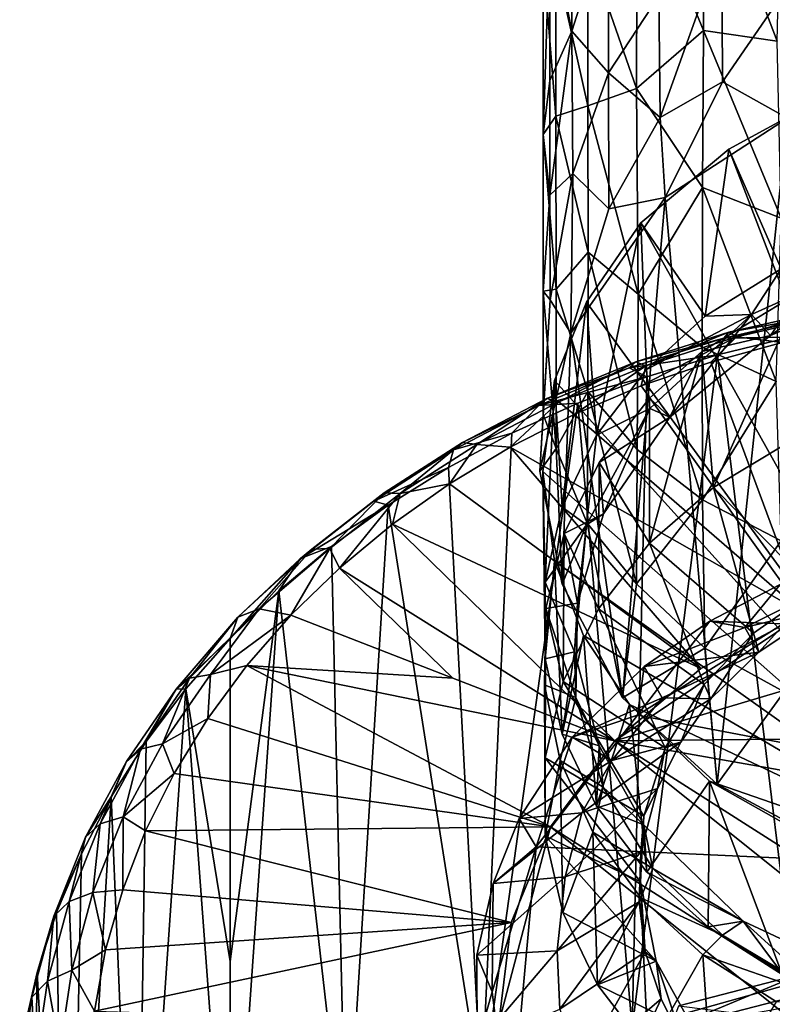
# Model space of a CAD drawing. Units: inches. Extents: x -1.81 to 1.81, y -3.66 to 3.66.
# Drawn here: x -1.6 to -0.43, y -0.59 to 0.94 of the extents above; entities that cross this region are included whole.
import ezdxf

# ---------------------------------------------------------------- set-up
doc = ezdxf.new("R2010")
doc.units = ezdxf.units.IN
doc.layers.get('0').update_dxf_attribs({"true_color": 0xc2ced6})

msp = doc.modelspace()

# ---------------------------------------------------------------- linework, layer by layer
for points in [[(-0.6408, 1.1745), (-0.5376, 0.9228), (-0.5391, 1.2107), (-0.6408, 1.1745)], [(-0.4228, 0.9062), (-0.4168, 1.1799), (-0.5391, 1.2107), (-0.4228, 0.9062)], [(-0.5391, 1.2107), (-0.5376, 0.9228), (-0.4228, 0.9062), (-0.5391, 1.2107)], [(-0.7761, 1.0899), (-0.7421, 1.1702), (-0.7425, 0.9216), (-0.7761, 1.0899)], [(-0.6849, 1.1026), (-0.7425, 0.9216), (-0.7421, 1.1702), (-0.6849, 1.1026)], [(-0.7178, 1.0504), (-0.6418, 0.8323), (-0.6408, 1.1745), (-0.7178, 1.0504)], [(-0.6408, 1.1745), (-0.6418, 0.8323), (-0.5376, 0.9228), (-0.6408, 1.1745)], [(-0.7871, 0.7611), (-0.787, 1.0386), (-0.7761, 1.0899), (-0.7871, 0.7611)], [(-0.7761, 1.0899), (-0.7766, 0.8451), (-0.7871, 0.7611), (-0.7761, 1.0899)], [(-0.7425, 0.9216), (-0.7766, 0.8451), (-0.7761, 1.0899), (-0.7425, 0.9216)], [(-0.6849, 1.1026), (-0.6854, 0.8566), (-0.7425, 0.9216), (-0.6849, 1.1026)], [(-0.6071, 0.9767), (-0.6854, 0.8566), (-0.6849, 1.1026), (-0.6071, 0.9767)], [(-0.7671, 1.0286), (-0.7177, 0.8056), (-0.7178, 1.0504), (-0.7671, 1.0286)], [(-0.7178, 1.0504), (-0.7177, 0.8056), (-0.6418, 0.8323), (-0.7178, 1.0504)], [(-0.6049, 0.7874), (-0.6071, 0.9767), (-0.5089, 1.0557), (-0.6049, 0.7874)], [(-0.5089, 1.0557), (-0.5079, 0.8428), (-0.6049, 0.7874), (-0.5089, 1.0557)], [(-0.397, 1.0044), (-0.5079, 0.8428), (-0.5089, 1.0557), (-0.397, 1.0044)], [(-0.787, 1.0386), (-0.7871, 0.7611), (-0.7673, 0.7894), (-0.787, 1.0386)], [(-0.787, 1.0386), (-0.7673, 0.7894), (-0.7671, 1.0286), (-0.787, 1.0386)], [(-0.7671, 1.0286), (-0.7673, 0.7894), (-0.7177, 0.8056), (-0.7671, 1.0286)], [(-0.397, 1.0044), (-0.4067, 0.7864), (-0.5079, 0.8428), (-0.397, 1.0044)], [(-0.6071, 0.9767), (-0.6049, 0.7874), (-0.6854, 0.8566), (-0.6071, 0.9767)], [(-0.7425, 0.9216), (-0.7411, 0.7004), (-0.7767, 0.6666), (-0.7425, 0.9216)], [(-0.7425, 0.9216), (-0.7767, 0.6666), (-0.7766, 0.8451), (-0.7425, 0.9216)], [(-0.6854, 0.8566), (-0.7411, 0.7004), (-0.7425, 0.9216), (-0.6854, 0.8566)], [(-0.6418, 0.8323), (-0.5391, 0.6784), (-0.5376, 0.9228), (-0.6418, 0.8323)], [(-0.5376, 0.9228), (-0.5391, 0.6784), (-0.4168, 0.6305), (-0.5376, 0.9228)], [(-0.4168, 0.6305), (-0.4228, 0.9062), (-0.5376, 0.9228), (-0.4168, 0.6305)], [(-0.7766, 0.8451), (-0.7767, 0.6666), (-0.7871, 0.7611), (-0.7766, 0.8451)], [(-0.6854, 0.8566), (-0.6847, 0.6451), (-0.7411, 0.7004), (-0.6854, 0.8566)], [(-0.6049, 0.7874), (-0.6847, 0.6451), (-0.6854, 0.8566), (-0.6049, 0.7874)], [(-0.597, 0.6629), (-0.6049, 0.7874), (-0.5079, 0.8428), (-0.597, 0.6629)], [(-0.4067, 0.7864), (-0.597, 0.6629), (-0.5079, 0.8428), (-0.4067, 0.7864)], [(-0.7177, 0.8056), (-0.6394, 0.5123), (-0.6418, 0.8323), (-0.7177, 0.8056)], [(-0.6418, 0.8323), (-0.6394, 0.5123), (-0.5391, 0.6784), (-0.6418, 0.8323)], [(-0.7673, 0.7894), (-0.7173, 0.5778), (-0.7177, 0.8056), (-0.7673, 0.7894)], [(-0.7177, 0.8056), (-0.7173, 0.5778), (-0.6394, 0.5123), (-0.7177, 0.8056)], [(-0.0588, -0.4075), (-0.3744, 0.8057), (-0.4983, 0.738), (-0.0588, -0.4075)], [(-0.4983, 0.738), (-0.3744, 0.8057), (-0.4166, 0.552), (-0.4983, 0.738)], [(-0.7871, 0.7611), (-0.767, 0.5204), (-0.7673, 0.7894), (-0.7871, 0.7611)], [(-0.7673, 0.7894), (-0.767, 0.5204), (-0.7173, 0.5778), (-0.7673, 0.7894)], [(-0.597, 0.6629), (-0.6847, 0.6451), (-0.6049, 0.7874), (-0.597, 0.6629)], [(-0.5161, -0.2501), (-0.597, 0.6629), (-0.4067, 0.7864), (-0.5161, -0.2501)], [(-0.3213, -0.3549), (-0.5161, -0.2501), (-0.4067, 0.7864), (-0.3213, -0.3549)], [(-0.7871, 0.7611), (-0.787, 0.5172), (-0.767, 0.5204), (-0.7871, 0.7611)], [(-0.7767, 0.6666), (-0.787, 0.5172), (-0.7871, 0.7611), (-0.7767, 0.6666)], [(-0.0588, -0.4075), (-0.4983, 0.738), (-0.6349, 0.6232), (-0.0588, -0.4075)], [(-0.6349, 0.6232), (-0.4983, 0.738), (-0.5351, 0.478), (-0.6349, 0.6232)], [(-0.4166, 0.552), (-0.5351, 0.478), (-0.4983, 0.738), (-0.4166, 0.552)], [(-0.7411, 0.7004), (-0.7764, 0.5037), (-0.7767, 0.6666), (-0.7411, 0.7004)], [(-0.7411, 0.7004), (-0.7442, 0.4518), (-0.7764, 0.5037), (-0.7411, 0.7004)], [(-0.6847, 0.6451), (-0.7442, 0.4518), (-0.7411, 0.7004), (-0.6847, 0.6451)], [(-0.6394, 0.5123), (-0.5397, 0.4299), (-0.5391, 0.6784), (-0.6394, 0.5123)], [(-0.5391, 0.6784), (-0.5397, 0.4299), (-0.4243, 0.3767), (-0.5391, 0.6784)], [(-0.4243, 0.3767), (-0.4168, 0.6305), (-0.5391, 0.6784), (-0.4243, 0.3767)], [(-0.7767, 0.6666), (-0.7764, 0.5037), (-0.787, 0.5172), (-0.7767, 0.6666)], [(-0.7442, 0.4518), (-0.597, 0.6629), (-0.6634, -0.1157), (-0.7442, 0.4518)], [(-0.597, 0.6629), (-0.7442, 0.4518), (-0.6847, 0.6451), (-0.597, 0.6629)], [(-0.5161, -0.2501), (-0.6634, -0.1157), (-0.597, 0.6629), (-0.5161, -0.2501)], [(-0.6349, 0.6232), (-0.7198, 0.5), (-0.0588, -0.4075), (-0.6349, 0.6232)], [(-0.7042, 0.2932), (-0.7198, 0.5), (-0.6349, 0.6232), (-0.7042, 0.2932)], [(-0.6349, 0.6232), (-0.6265, 0.3953), (-0.7042, 0.2932), (-0.6349, 0.6232)], [(-0.5351, 0.478), (-0.6265, 0.3953), (-0.6349, 0.6232), (-0.5351, 0.478)], [(-0.767, 0.5204), (-0.7177, 0.361), (-0.7173, 0.5778), (-0.767, 0.5204)], [(-0.7173, 0.5778), (-0.7177, 0.361), (-0.6407, 0.2708), (-0.7173, 0.5778)], [(-0.6407, 0.2708), (-0.6394, 0.5123), (-0.7173, 0.5778), (-0.6407, 0.2708)], [(-0.4627, 0.481), (-0.2577, 0.5738), (-0.4332, 0.448), (-0.4627, 0.481)], [(-0.4627, 0.481), (-0.4166, 0.552), (-0.2577, 0.5738), (-0.4627, 0.481)], [(-0.2577, 0.5738), (-0.2792, 0.515), (-0.4332, 0.448), (-0.2577, 0.5738)], [(-0.4166, 0.552), (-0.4627, 0.481), (-0.5351, 0.478), (-0.4166, 0.552)], [(-0.787, 0.5172), (-0.7667, 0.2724), (-0.767, 0.5204), (-0.787, 0.5172)], [(-0.787, 0.5172), (-0.787, 0.3252), (-0.7667, 0.2724), (-0.787, 0.5172)], [(-0.7764, 0.5037), (-0.787, 0.3252), (-0.787, 0.5172), (-0.7764, 0.5037)], [(-0.767, 0.5204), (-0.7667, 0.2724), (-0.7177, 0.361), (-0.767, 0.5204)], [(-0.6394, 0.5123), (-0.6407, 0.2708), (-0.5391, 0.1924), (-0.6394, 0.5123)], [(-0.5391, 0.1924), (-0.5397, 0.4299), (-0.6394, 0.5123), (-0.5391, 0.1924)], [(-0.5404, 0.4235), (-0.4332, 0.448), (-0.3861, 0.5165), (-0.5404, 0.4235)], [(-0.5221, 0.2118), (-0.5404, 0.4235), (-0.3861, 0.5165), (-0.5221, 0.2118)], [(-0.3861, 0.5165), (-0.4049, 0.2821), (-0.5221, 0.2118), (-0.3861, 0.5165)], [(-0.2792, 0.515), (-0.3861, 0.5165), (-0.4332, 0.448), (-0.2792, 0.515)], [(-0.7442, 0.4518), (-0.7921, 0.2372), (-0.7764, 0.5037), (-0.7442, 0.4518)], [(-0.787, 0.3252), (-0.7764, 0.5037), (-0.7921, 0.2372), (-0.787, 0.3252)], [(-0.7695, 0.3783), (-0.0588, -0.4075), (-0.7198, 0.5), (-0.7695, 0.3783)], [(-0.7573, 0.1812), (-0.7695, 0.3783), (-0.7198, 0.5), (-0.7573, 0.1812)], [(-0.7198, 0.5), (-0.7042, 0.2932), (-0.7573, 0.1812), (-0.7198, 0.5)], [(-0.5351, 0.478), (-0.4627, 0.481), (-0.6265, 0.3953), (-0.5351, 0.478)], [(-0.6212, 0.3348), (-0.6265, 0.3953), (-0.4627, 0.481), (-0.6212, 0.3348)], [(-0.4627, 0.481), (-0.59, 0.321), (-0.6212, 0.3348), (-0.4627, 0.481)], [(-0.4627, 0.481), (-0.4332, 0.448), (-0.59, 0.321), (-0.4627, 0.481)], [(-0.3543, 0.4788), (-0.5061, 0.4442), (-0.4983, 0.4532), (-0.3543, 0.4788)], [(-0.5061, 0.4442), (-0.3543, 0.4788), (-0.4027, 0.4454), (-0.5061, 0.4442)], [(-0.3489, 0.4873), (-0.4983, 0.4532), (-0.4863, 0.4459), (-0.3489, 0.4873)], [(-0.4983, 0.4532), (-0.3489, 0.4873), (-0.3543, 0.4788), (-0.4983, 0.4532)], [(-0.4863, 0.4459), (-0.3404, 0.4792), (-0.3489, 0.4873), (-0.4863, 0.4459)], [(-0.3404, 0.4792), (-0.4863, 0.4459), (-0.415, 0.4372), (-0.3404, 0.4792)], [(-0.7576, 0.0611), (-0.7921, 0.2372), (-0.7442, 0.4518), (-0.7576, 0.0611)], [(-0.6634, -0.1157), (-0.7576, 0.0611), (-0.7442, 0.4518), (-0.6634, -0.1157)], [(-0.4983, 0.4532), (-0.643, 0.4073), (-0.6275, 0.4011), (-0.4983, 0.4532)], [(-0.643, 0.4073), (-0.4983, 0.4532), (-0.5061, 0.4442), (-0.643, 0.4073)], [(-0.6345, 0.3696), (-0.5264, 0.4069), (-0.4863, 0.4459), (-0.6345, 0.3696)], [(-0.4863, 0.4459), (-0.6275, 0.4011), (-0.6345, 0.3696), (-0.4863, 0.4459)], [(-0.6275, 0.4011), (-0.4863, 0.4459), (-0.4983, 0.4532), (-0.6275, 0.4011)], [(-0.4332, 0.448), (-0.5404, 0.4235), (-0.59, 0.321), (-0.4332, 0.448)], [(-0.4863, 0.4459), (-0.5264, 0.4069), (-0.415, 0.4372), (-0.4863, 0.4459)], [(-0.4027, 0.4454), (-0.5157, 0.4179), (-0.5061, 0.4442), (-0.4027, 0.4454)], [(-0.3967, -0.5588), (-0.5157, 0.4179), (-0.4027, 0.4454), (-0.3967, -0.5588)], [(-0.5061, 0.4442), (-0.653, 0.3976), (-0.643, 0.4073), (-0.5061, 0.4442)], [(-0.653, 0.3976), (-0.5061, 0.4442), (-0.5157, 0.4179), (-0.653, 0.3976)], [(-0.4243, 0.3767), (-0.5397, 0.4299), (-0.5391, 0.1924), (-0.4243, 0.3767)], [(-0.415, 0.4372), (-0.5264, 0.4069), (-0.3807, 0.0152), (-0.415, 0.4372)], [(-0.5157, 0.4179), (-0.626, 0.3837), (-0.653, 0.3976), (-0.5157, 0.4179)], [(-0.6488, -0.6298), (-0.626, 0.3837), (-0.5157, 0.4179), (-0.6488, -0.6298)], [(-0.5157, 0.4179), (-0.3967, -0.5588), (-0.6488, -0.6298), (-0.5157, 0.4179)], [(-0.6215, 0.3508), (-0.59, 0.321), (-0.5404, 0.4235), (-0.6215, 0.3508)], [(-0.6214, 0.125), (-0.6215, 0.3508), (-0.5404, 0.4235), (-0.6214, 0.125)], [(-0.5404, 0.4235), (-0.5221, 0.2118), (-0.6214, 0.125), (-0.5404, 0.4235)], [(-0.643, 0.4073), (-0.7815, 0.3499), (-0.7626, 0.3451), (-0.643, 0.4073)], [(-0.7815, 0.3499), (-0.643, 0.4073), (-0.653, 0.3976), (-0.7815, 0.3499)], [(-0.7626, 0.3451), (-0.6275, 0.4011), (-0.643, 0.4073), (-0.7626, 0.3451)], [(-0.6275, 0.4011), (-0.7626, 0.3451), (-0.7388, 0.3254), (-0.6275, 0.4011)], [(-0.7388, 0.3254), (-0.6345, 0.3696), (-0.6275, 0.4011), (-0.7388, 0.3254)], [(-0.3807, 0.0152), (-0.5264, 0.4069), (-0.6345, 0.3696), (-0.3807, 0.0152)], [(-0.653, 0.3976), (-0.7936, 0.3394), (-0.7815, 0.3499), (-0.653, 0.3976)], [(-0.7936, 0.3394), (-0.653, 0.3976), (-0.626, 0.3837), (-0.7936, 0.3394)], [(-0.626, 0.3837), (-0.7329, 0.343), (-0.7936, 0.3394), (-0.626, 0.3837)], [(-0.6488, -0.6298), (-0.7329, 0.343), (-0.626, 0.3837), (-0.6488, -0.6298)], [(-0.7042, 0.2932), (-0.6265, 0.3953), (-0.6212, 0.3348), (-0.7042, 0.2932)], [(-0.7695, 0.3783), (-0.7874, 0.2365), (-0.0588, -0.4075), (-0.7695, 0.3783)], [(-0.784, 0.0642), (-0.7874, 0.2365), (-0.7695, 0.3783), (-0.784, 0.0642)], [(-0.7695, 0.3783), (-0.7573, 0.1812), (-0.784, 0.0642), (-0.7695, 0.3783)], [(-0.3807, 0.0152), (-0.6345, 0.3696), (-0.7388, 0.3254), (-0.3807, 0.0152)], [(-0.5391, 0.1924), (-0.4168, 0.1289), (-0.4243, 0.3767), (-0.5391, 0.1924)], [(-0.7667, 0.2724), (-0.7187, 0.1564), (-0.7177, 0.361), (-0.7667, 0.2724)], [(-0.7177, 0.361), (-0.7187, 0.1564), (-0.642, 0.0618), (-0.7177, 0.361)], [(-0.642, 0.0618), (-0.6407, 0.2708), (-0.7177, 0.361), (-0.642, 0.0618)], [(-0.7936, 0.3394), (-0.9266, 0.2701), (-0.9125, 0.2818), (-0.7936, 0.3394)], [(-0.9266, 0.2701), (-0.7936, 0.3394), (-0.8359, 0.296), (-0.9266, 0.2701)], [(-0.7815, 0.3499), (-0.9125, 0.2818), (-0.8904, 0.2786), (-0.7815, 0.3499)], [(-0.9125, 0.2818), (-0.7815, 0.3499), (-0.7936, 0.3394), (-0.9125, 0.2818)], [(-0.8904, 0.2786), (-0.7626, 0.3451), (-0.7815, 0.3499), (-0.8904, 0.2786)], [(-0.7626, 0.3451), (-0.8904, 0.2786), (-0.8384, 0.2746), (-0.7626, 0.3451)], [(-0.8832, -0.7338), (-0.8359, 0.296), (-0.7329, 0.343), (-0.8832, -0.7338)], [(-0.7329, 0.343), (-0.6488, -0.6298), (-0.8832, -0.7338), (-0.7329, 0.343)], [(-0.8384, 0.2746), (-0.7388, 0.3254), (-0.7626, 0.3451), (-0.8384, 0.2746)], [(-0.7329, 0.343), (-0.8359, 0.296), (-0.7936, 0.3394), (-0.7329, 0.343)], [(-0.6998, 0.2505), (-0.59, 0.321), (-0.6215, 0.3508), (-0.6998, 0.2505)], [(-0.6998, 0.2505), (-0.6215, 0.3508), (-0.6214, 0.125), (-0.6998, 0.2505)], [(-0.7388, 0.3254), (-0.8384, 0.2746), (-0.3807, 0.0152), (-0.7388, 0.3254)], [(-0.7667, 0.2724), (-0.787, 0.3252), (-0.7921, 0.2372), (-0.7667, 0.2724)], [(-0.7195, 0.1534), (-0.6212, 0.3348), (-0.693, 0.1708), (-0.7195, 0.1534)], [(-0.6212, 0.3348), (-0.7195, 0.1534), (-0.7042, 0.2932), (-0.6212, 0.3348)], [(-0.6212, 0.3348), (-0.59, 0.321), (-0.693, 0.1708), (-0.6212, 0.3348)], [(-0.693, 0.1708), (-0.59, 0.321), (-0.6998, 0.2505), (-0.693, 0.1708)], [(-0.8359, 0.296), (-0.9345, 0.243), (-0.9266, 0.2701), (-0.8359, 0.296)], [(-0.8832, -0.7338), (-0.9345, 0.243), (-0.8359, 0.296), (-0.8832, -0.7338)], [(-0.7573, 0.1812), (-0.7042, 0.2932), (-0.7195, 0.1534), (-0.7573, 0.1812)], [(-0.9125, 0.2818), (-1.0347, 0.2034), (-1.0097, 0.2021), (-0.9125, 0.2818)], [(-1.0347, 0.2034), (-0.9125, 0.2818), (-0.9266, 0.2701), (-1.0347, 0.2034)], [(-1.0097, 0.2021), (-0.8904, 0.2786), (-0.9125, 0.2818), (-1.0097, 0.2021)], [(-0.8904, 0.2786), (-1.0097, 0.2021), (-0.9329, 0.2176), (-0.8904, 0.2786)], [(-0.9329, 0.2176), (-0.8384, 0.2746), (-0.8904, 0.2786), (-0.9329, 0.2176)], [(-0.5221, 0.2118), (-0.4049, 0.2821), (-0.3642, 0.052), (-0.5221, 0.2118)], [(-0.9266, 0.2701), (-1.0507, 0.1905), (-1.0347, 0.2034), (-0.9266, 0.2701)], [(-1.0507, 0.1905), (-0.9266, 0.2701), (-0.9345, 0.243), (-1.0507, 0.1905)], [(-0.9329, 0.2176), (-0.5418, -0.0699), (-0.8384, 0.2746), (-0.9329, 0.2176)], [(-0.5418, -0.0699), (-0.3807, 0.0152), (-0.8384, 0.2746), (-0.5418, -0.0699)], [(-0.7921, 0.2372), (-0.7576, 0.0611), (-0.7667, 0.2724), (-0.7921, 0.2372)], [(-0.7576, 0.0611), (-0.7187, 0.1564), (-0.7667, 0.2724), (-0.7576, 0.0611)], [(-0.5391, 0.1924), (-0.6407, 0.2708), (-0.642, 0.0618), (-0.5391, 0.1924)], [(-0.6998, 0.2505), (-0.7542, 0.1401), (-0.693, 0.1708), (-0.6998, 0.2505)], [(-0.7542, 0.1401), (-0.6998, 0.2505), (-0.701, 0.0227), (-0.7542, 0.1401)], [(-0.6214, 0.125), (-0.701, 0.0227), (-0.6998, 0.2505), (-0.6214, 0.125)], [(-0.9345, 0.243), (-1.0281, 0.1843), (-1.0507, 0.1905), (-0.9345, 0.243)], [(-0.8832, -0.7338), (-1.0281, 0.1843), (-0.9345, 0.243), (-0.8832, -0.7338)], [(-0.7874, 0.2365), (-0.7695, 0.0968), (-0.0588, -0.4075), (-0.7874, 0.2365)], [(-0.7695, 0.0968), (-0.7874, 0.2365), (-0.784, -0.0548), (-0.7695, 0.0968)], [(-0.784, 0.0642), (-0.784, -0.0548), (-0.7874, 0.2365), (-0.784, 0.0642)], [(-0.5418, -0.0699), (-0.9329, 0.2176), (-1.0217, 0.1547), (-0.5418, -0.0699)], [(-1.0097, 0.2021), (-1.0217, 0.1547), (-0.9329, 0.2176), (-1.0097, 0.2021)], [(-1.0347, 0.2034), (-1.1469, 0.1156), (-1.1192, 0.1165), (-1.0347, 0.2034)], [(-1.1469, 0.1156), (-1.0347, 0.2034), (-1.0507, 0.1905), (-1.1469, 0.1156)], [(-1.1192, 0.1165), (-1.0097, 0.2021), (-1.0347, 0.2034), (-1.1192, 0.1165)], [(-1.0097, 0.2021), (-1.1192, 0.1165), (-1.1041, 0.0863), (-1.0097, 0.2021)], [(-1.1041, 0.0863), (-1.0217, 0.1547), (-1.0097, 0.2021), (-1.1041, 0.0863)], [(-0.6214, 0.125), (-0.5221, 0.2118), (-0.4597, -0.0149), (-0.6214, 0.125)], [(-0.3642, 0.052), (-0.4597, -0.0149), (-0.5221, 0.2118), (-0.3642, 0.052)], [(-1.0507, 0.1905), (-1.1647, 0.1014), (-1.1469, 0.1156), (-1.0507, 0.1905)], [(-1.1647, 0.1014), (-1.0507, 0.1905), (-1.0281, 0.1843), (-1.1647, 0.1014)], [(-1.0281, 0.1843), (-1.1162, 0.1201), (-1.1647, 0.1014), (-1.0281, 0.1843)], [(-1.0936, -0.8679), (-1.1162, 0.1201), (-1.0281, 0.1843), (-1.0936, -0.8679)], [(-1.0281, 0.1843), (-0.8832, -0.7338), (-1.0936, -0.8679), (-1.0281, 0.1843)], [(-0.642, 0.0618), (-0.5357, -0.0385), (-0.5391, 0.1924), (-0.642, 0.0618)], [(-0.4168, 0.1289), (-0.5391, 0.1924), (-0.5357, -0.0385), (-0.4168, 0.1289)], [(-0.7573, 0.1812), (-0.7195, 0.1534), (-0.784, 0.0642), (-0.7573, 0.1812)], [(-0.693, 0.1708), (-0.7542, 0.1401), (-0.7334, 0.0316), (-0.693, 0.1708)], [(-0.7195, 0.1534), (-0.693, 0.1708), (-0.7334, 0.0316), (-0.7195, 0.1534)], [(-1.0217, 0.1547), (-1.1041, 0.0863), (-0.6757, -0.1823), (-1.0217, 0.1547)], [(-0.6757, -0.1823), (-0.5418, -0.0699), (-1.0217, 0.1547), (-0.6757, -0.1823)], [(-0.7385, -0.0442), (-0.784, 0.0642), (-0.7195, 0.1534), (-0.7385, -0.0442)], [(-0.7576, 0.0611), (-0.6634, -0.1157), (-0.7187, 0.1564), (-0.7576, 0.0611)], [(-0.7385, -0.0442), (-0.7195, 0.1534), (-0.7334, 0.0316), (-0.7385, -0.0442)], [(-0.6634, -0.1157), (-0.642, 0.0618), (-0.7187, 0.1564), (-0.6634, -0.1157)], [(-0.7829, 0.0234), (-0.7334, 0.0316), (-0.7542, 0.1401), (-0.7829, 0.0234)], [(-0.7829, 0.0234), (-0.7542, 0.1401), (-0.7557, -0.09), (-0.7829, 0.0234)], [(-0.701, 0.0227), (-0.7557, -0.09), (-0.7542, 0.1401), (-0.701, 0.0227)], [(-0.6214, 0.125), (-0.5364, -0.0948), (-0.701, 0.0227), (-0.6214, 0.125)], [(-0.4597, -0.0149), (-0.5364, -0.0948), (-0.6214, 0.125), (-0.4597, -0.0149)], [(-0.5357, -0.0385), (-0.4119, -0.1065), (-0.4168, 0.1289), (-0.5357, -0.0385)], [(-1.2623, 0.0101), (-1.229, 0.0228), (-1.1469, 0.1156), (-1.2623, 0.0101)], [(-1.1647, 0.1014), (-1.2623, 0.0101), (-1.1469, 0.1156), (-1.1647, 0.1014)], [(-1.229, 0.0228), (-1.1192, 0.1165), (-1.1469, 0.1156), (-1.229, 0.0228)], [(-1.1798, 0.0128), (-1.1192, 0.1165), (-1.229, 0.0228), (-1.1798, 0.0128)], [(-1.1647, 0.1014), (-1.1162, 0.1201), (-1.1983, 0.0508), (-1.1647, 0.1014)], [(-1.0936, -0.8679), (-1.1983, 0.0508), (-1.1162, 0.1201), (-1.0936, -0.8679)], [(-1.1192, 0.1165), (-1.1798, 0.0128), (-1.1041, 0.0863), (-1.1192, 0.1165)], [(-1.2741, -0.0232), (-1.2623, 0.0101), (-1.1647, 0.1014), (-1.2741, -0.0232)], [(-1.2741, -0.0232), (-1.1647, 0.1014), (-1.1983, 0.0508), (-1.2741, -0.0232)], [(-0.784, -0.0548), (-0.7573, -0.1719), (-0.7695, 0.0968), (-0.784, -0.0548)], [(-0.7243, -0.0187), (-0.0588, -0.4075), (-0.7695, 0.0968), (-0.7243, -0.0187)], [(-0.7243, -0.0187), (-0.7695, 0.0968), (-0.7573, -0.1719), (-0.7243, -0.0187)], [(-0.9278, -0.0848), (-1.1041, 0.0863), (-1.1798, 0.0128), (-0.9278, -0.0848)], [(-1.1041, 0.0863), (-0.9278, -0.0848), (-0.6757, -0.1823), (-1.1041, 0.0863)], [(-0.784, 0.0642), (-0.7385, -0.0442), (-0.784, -0.0548), (-0.784, 0.0642)], [(-0.6757, -0.1823), (0.1804, 0.0727), (-0.3807, 0.0152), (-0.6757, -0.1823)], [(0.6629, -0.169), (0.1804, 0.0727), (-0.6757, -0.1823), (0.6629, -0.169)], [(-0.5357, -0.0385), (-0.642, 0.0618), (-0.6634, -0.1157), (-0.5357, -0.0385)], [(-1.2741, -0.5259), (-1.2741, -0.0232), (-1.1983, 0.0508), (-1.2741, -0.5259)], [(-1.2741, -1.0286), (-1.2741, -0.5259), (-1.1983, 0.0508), (-1.2741, -1.0286)], [(-1.0936, -0.8679), (-1.2741, -1.0286), (-1.1983, 0.0508), (-1.0936, -0.8679)], [(-0.4183, 0.0608), (-0.4137, -0.0006), (-0.5278, 0.0038), (-0.4183, 0.0608)], [(-0.4183, 0.0608), (-0.5278, 0.0038), (-0.4732, -0.0064), (-0.4183, 0.0608)], [(-0.4732, -0.0064), (-0.3402, 0.0605), (-0.4183, 0.0608), (-0.4732, -0.0064)], [(-0.3486, 0.0243), (-0.3402, 0.0605), (-0.4732, -0.0064), (-0.3486, 0.0243)], [(-0.3642, 0.052), (-0.4517, -0.0446), (-0.4597, -0.0149), (-0.3642, 0.052)], [(-0.3642, 0.052), (-0.3486, 0.0243), (-0.4517, -0.0446), (-0.3642, 0.052)], [(-0.7334, 0.0316), (-0.7829, 0.0234), (-0.7362, -0.1149), (-0.7334, 0.0316)], [(-0.7385, -0.0442), (-0.7334, 0.0316), (-0.7362, -0.1149), (-0.7385, -0.0442)], [(-1.3372, -0.0848), (-1.3049, -0.0791), (-1.229, 0.0228), (-1.3372, -0.0848)], [(-1.2623, 0.0101), (-1.3372, -0.0848), (-1.229, 0.0228), (-1.2623, 0.0101)], [(-1.1798, 0.0128), (-1.229, 0.0228), (-1.3049, -0.0791), (-1.1798, 0.0128)], [(-0.7362, -0.1149), (-0.7829, 0.0234), (-0.785, -0.0956), (-0.7362, -0.1149)], [(-0.785, -0.0956), (-0.7829, 0.0234), (-0.7837, -0.209), (-0.785, -0.0956)], [(-0.7557, -0.09), (-0.7837, -0.209), (-0.7829, 0.0234), (-0.7557, -0.09)], [(-0.5971, -0.1933), (-0.7557, -0.09), (-0.701, 0.0227), (-0.5971, -0.1933)], [(-0.701, 0.0227), (-0.5364, -0.0948), (-0.5971, -0.1933), (-0.701, 0.0227)], [(-0.4732, -0.0064), (-0.4517, -0.0446), (-0.3486, 0.0243), (-0.4732, -0.0064)], [(-1.358, -0.1021), (-1.2623, 0.0101), (-1.2741, -0.0232), (-1.358, -0.1021)], [(-1.2623, 0.0101), (-1.358, -0.1021), (-1.3372, -0.0848), (-1.2623, 0.0101)], [(-1.1798, 0.0128), (-1.3049, -0.0791), (-1.2481, -0.0654), (-1.1798, 0.0128)], [(-0.9278, -0.0848), (-1.1798, 0.0128), (-1.2481, -0.0654), (-0.9278, -0.0848)], [(-0.3807, 0.0152), (-0.5418, -0.0699), (-0.6757, -0.1823), (-0.3807, 0.0152)], [(-0.6402, -0.1426), (-0.5278, 0.0038), (-0.4137, -0.0006), (-0.6402, -0.1426)], [(-0.6402, -0.1426), (-0.6299, -0.0667), (-0.5278, 0.0038), (-0.6402, -0.1426)], [(-0.4732, -0.0064), (-0.5278, 0.0038), (-0.6299, -0.0667), (-0.4732, -0.0064)], [(-0.4137, -0.0006), (0.8304, -0.4219), (-0.6402, -0.1426), (-0.4137, -0.0006)], [(-0.6299, -0.0667), (-0.4517, -0.0446), (-0.4732, -0.0064), (-0.6299, -0.0667)], [(-0.4597, -0.0149), (-0.526, -0.1172), (-0.5364, -0.0948), (-0.4597, -0.0149)], [(-0.4597, -0.0149), (-0.4517, -0.0446), (-0.526, -0.1172), (-0.4597, -0.0149)], [(-1.358, -0.1021), (-1.2741, -0.0232), (-1.343, -0.1016), (-1.358, -0.1021)], [(-1.343, -0.1016), (-1.2741, -0.0232), (-1.2741, -0.5259), (-1.343, -0.1016)], [(-0.7573, -0.1719), (-0.7041, -0.2841), (-0.7243, -0.0187), (-0.7573, -0.1719)], [(-0.6529, -0.1259), (-0.0588, -0.4075), (-0.7243, -0.0187), (-0.6529, -0.1259)], [(-0.6529, -0.1259), (-0.7243, -0.0187), (-0.7041, -0.2841), (-0.6529, -0.1259)], [(-0.784, -0.0548), (-0.7385, -0.0442), (-0.7573, -0.1719), (-0.784, -0.0548)], [(-0.7573, -0.1719), (-0.7385, -0.0442), (-0.7, -0.1904), (-0.7573, -0.1719)], [(-0.7, -0.1904), (-0.7385, -0.0442), (-0.7362, -0.1149), (-0.7, -0.1904)], [(-0.6634, -0.1157), (-0.5161, -0.2501), (-0.5357, -0.0385), (-0.6634, -0.1157)], [(-0.6299, -0.0667), (-0.602, -0.1158), (-0.4517, -0.0446), (-0.6299, -0.0667)], [(-0.526, -0.1172), (-0.4517, -0.0446), (-0.602, -0.1158), (-0.526, -0.1172)], [(-0.4119, -0.1065), (-0.5357, -0.0385), (-0.5161, -0.2501), (-0.4119, -0.1065)], [(-1.2481, -0.0654), (-1.3088, -0.1477), (-0.7758, -0.3163), (-1.2481, -0.0654)], [(-1.3088, -0.1477), (-1.2481, -0.0654), (-1.3049, -0.0791), (-1.3088, -0.1477)], [(-0.7758, -0.3163), (-0.6757, -0.1823), (-1.2481, -0.0654), (-0.7758, -0.3163)], [(-1.2481, -0.0654), (-0.6757, -0.1823), (-0.9278, -0.0848), (-1.2481, -0.0654)], [(-0.6402, -0.1426), (-0.742, -0.1767), (-0.6299, -0.0667), (-0.6402, -0.1426)], [(-0.6299, -0.0667), (-0.742, -0.1767), (-0.602, -0.1158), (-0.6299, -0.0667)], [(-1.3372, -0.0848), (-1.4135, -0.1955), (-1.3793, -0.1871), (-1.3372, -0.0848)], [(-1.4135, -0.1955), (-1.3372, -0.0848), (-1.358, -0.1021), (-1.4135, -0.1955)], [(-1.3793, -0.1871), (-1.3049, -0.0791), (-1.3372, -0.0848), (-1.3793, -0.1871)], [(-1.3049, -0.0791), (-1.3793, -0.1871), (-1.3088, -0.1477), (-1.3049, -0.0791)], [(-0.6302, -0.2995), (-0.7837, -0.209), (-0.7557, -0.09), (-0.6302, -0.2995)], [(-0.7557, -0.09), (-0.5971, -0.1933), (-0.6302, -0.2995), (-0.7557, -0.09)], [(-1.358, -0.1021), (-1.4354, -0.2145), (-1.4135, -0.1955), (-1.358, -0.1021)], [(-1.4354, -0.2145), (-1.358, -0.1021), (-1.4048, -0.1838), (-1.4354, -0.2145)], [(-1.4198, -1.2115), (-1.4048, -0.1838), (-1.343, -0.1016), (-1.4198, -1.2115)], [(-1.343, -0.1016), (-1.2741, -1.0286), (-1.4198, -1.2115), (-1.343, -0.1016)], [(-1.358, -0.1021), (-1.343, -0.1016), (-1.4048, -0.1838), (-1.358, -0.1021)], [(-1.2741, -0.5259), (-1.2741, -1.0286), (-1.343, -0.1016), (-1.2741, -0.5259)], [(-0.7604, -0.2129), (-0.7362, -0.1149), (-0.785, -0.0956), (-0.7604, -0.2129)], [(-0.7604, -0.2129), (-0.785, -0.0956), (-0.7841, -0.3303), (-0.7604, -0.2129)], [(-0.7837, -0.209), (-0.7841, -0.3303), (-0.785, -0.0956), (-0.7837, -0.209)], [(-0.5364, -0.0948), (-0.5729, -0.1848), (-0.5971, -0.1933), (-0.5364, -0.0948)], [(-0.5364, -0.0948), (-0.526, -0.1172), (-0.5729, -0.1848), (-0.5364, -0.0948)], [(-0.5161, -0.2501), (-0.3213, -0.3549), (-0.4119, -0.1065), (-0.5161, -0.2501)], [(-0.7362, -0.1149), (-0.7604, -0.2129), (-0.6935, -0.2545), (-0.7362, -0.1149)], [(-0.68, -0.2129), (-0.602, -0.1158), (-0.742, -0.1767), (-0.68, -0.2129)], [(-0.7, -0.1904), (-0.7362, -0.1149), (-0.6935, -0.2545), (-0.7, -0.1904)], [(-0.526, -0.1172), (-0.602, -0.1158), (-0.68, -0.2129), (-0.526, -0.1172)], [(-0.68, -0.2129), (-0.5729, -0.1848), (-0.526, -0.1172), (-0.68, -0.2129)], [(-0.7041, -0.2841), (-0.6259, -0.3867), (-0.6529, -0.1259), (-0.7041, -0.2841)], [(-0.0588, -0.4075), (-0.6529, -0.1259), (-0.5281, -0.2452), (-0.0588, -0.4075)], [(-0.5281, -0.2452), (-0.6529, -0.1259), (-0.6259, -0.3867), (-0.5281, -0.2452)], [(-1.3793, -0.1871), (-1.3614, -0.2336), (-1.3088, -0.1477), (-1.3793, -0.1871)], [(-0.7758, -0.3163), (-1.3088, -0.1477), (-1.3614, -0.2336), (-0.7758, -0.3163)], [(-0.7979, -0.3474), (-0.742, -0.1767), (-0.6402, -0.1426), (-0.7979, -0.3474)], [(0.8304, -0.4219), (-0.7979, -0.3474), (-0.6402, -0.1426), (0.8304, -0.4219)], [(-1.4048, -0.1838), (-1.4591, -0.2696), (-1.4354, -0.2145), (-1.4048, -0.1838)], [(-1.4198, -1.2115), (-1.4591, -0.2696), (-1.4048, -0.1838), (-1.4198, -1.2115)], [(-0.8245, -0.3033), (-0.742, -0.1767), (-0.7979, -0.3474), (-0.8245, -0.3033)], [(-0.742, -0.1767), (-0.8245, -0.3033), (-0.68, -0.2129), (-0.742, -0.1767)], [(-0.6757, -0.1823), (-0.7758, -0.3163), (0.5418, -1.1559), (-0.6757, -0.1823)], [(-0.7573, -0.1719), (-0.7, -0.1904), (-0.7041, -0.2841), (-0.7573, -0.1719)], [(0.8323, -0.4486), (0.6629, -0.169), (-0.6757, -0.1823), (0.8323, -0.4486)], [(0.8323, -0.4486), (-0.6757, -0.1823), (0.6757, -1.0435), (0.8323, -0.4486)], [(0.6757, -1.0435), (-0.6757, -0.1823), (0.5418, -1.1559), (0.6757, -1.0435)], [(-1.4135, -0.1955), (-1.4762, -0.3118), (-1.4405, -0.3006), (-1.4135, -0.1955)], [(-1.4762, -0.3118), (-1.4135, -0.1955), (-1.4354, -0.2145), (-1.4762, -0.3118)], [(-1.4405, -0.3006), (-1.3793, -0.1871), (-1.4135, -0.1955), (-1.4405, -0.3006)], [(-1.3614, -0.2336), (-1.3793, -0.1871), (-1.4405, -0.3006), (-1.3614, -0.2336)], [(-0.5729, -0.1848), (-0.68, -0.2129), (-0.7269, -0.2948), (-0.5729, -0.1848)], [(-0.7269, -0.2948), (-0.6093, -0.2568), (-0.5729, -0.1848), (-0.7269, -0.2948)], [(-0.7041, -0.2841), (-0.7, -0.1904), (-0.6306, -0.3134), (-0.7041, -0.2841)], [(-0.6306, -0.3134), (-0.7, -0.1904), (-0.6935, -0.2545), (-0.6306, -0.3134)], [(-0.5971, -0.1933), (-0.6093, -0.2568), (-0.6302, -0.2995), (-0.5971, -0.1933)], [(-0.5971, -0.1933), (-0.5729, -0.1848), (-0.6093, -0.2568), (-0.5971, -0.1933)], [(-0.8245, -0.3033), (-0.7269, -0.2948), (-0.68, -0.2129), (-0.8245, -0.3033)], [(-0.6356, -0.4017), (-0.7841, -0.3303), (-0.7837, -0.209), (-0.6356, -0.4017)], [(-0.7841, -0.3303), (-0.7567, -0.4494), (-0.7604, -0.2129), (-0.7841, -0.3303)], [(-0.7837, -0.209), (-0.6302, -0.2995), (-0.6356, -0.4017), (-0.7837, -0.209)], [(-0.6935, -0.2545), (-0.7604, -0.2129), (-0.7098, -0.3245), (-0.6935, -0.2545)], [(-0.7098, -0.3245), (-0.7604, -0.2129), (-0.7567, -0.4494), (-0.7098, -0.3245)], [(-1.4354, -0.2145), (-1.499, -0.3326), (-1.4762, -0.3118), (-1.4354, -0.2145)], [(-1.499, -0.3326), (-1.4354, -0.2145), (-1.4591, -0.2696), (-1.499, -0.3326)], [(-1.4405, -0.3006), (-1.4056, -0.3227), (-1.3614, -0.2336), (-1.4405, -0.3006)], [(-1.3614, -0.2336), (-1.4056, -0.3227), (-0.7758, -0.3163), (-1.3614, -0.2336)], [(-0.6093, -0.2568), (-0.7269, -0.2948), (-0.7526, -0.3941), (-0.6093, -0.2568)], [(-0.7526, -0.3941), (-0.6353, -0.3554), (-0.6093, -0.2568), (-0.7526, -0.3941)], [(-0.6935, -0.2545), (-0.7098, -0.3245), (-0.6166, -0.3814), (-0.6935, -0.2545)], [(-0.6306, -0.3134), (-0.6935, -0.2545), (-0.6166, -0.3814), (-0.6306, -0.3134)], [(-0.6093, -0.2568), (-0.6353, -0.3554), (-0.6302, -0.2995), (-0.6093, -0.2568)], [(-0.6259, -0.3867), (-0.5305, -0.472), (-0.5281, -0.2452), (-0.6259, -0.3867)], [(-0.5281, -0.2452), (-0.5305, -0.472), (-0.4161, -0.5428), (-0.5281, -0.2452)], [(-0.0588, -0.4075), (-0.5281, -0.2452), (-0.3842, -0.3268), (-0.0588, -0.4075)], [(-0.4161, -0.5428), (-0.3842, -0.3268), (-0.5281, -0.2452), (-0.4161, -0.5428)], [(-1.5269, -1.4115), (-1.5056, -0.3583), (-1.4591, -0.2696), (-1.5269, -1.4115)], [(-1.4198, -1.2115), (-1.5269, -1.4115), (-1.4591, -0.2696), (-1.4198, -1.2115)], [(-1.4591, -0.2696), (-1.5056, -0.3583), (-1.499, -0.3326), (-1.4591, -0.2696)], [(-0.7041, -0.2841), (-0.6306, -0.3134), (-0.6259, -0.3867), (-0.7041, -0.2841)], [(-1.4878, -0.4184), (-1.4405, -0.3006), (-1.4762, -0.3118), (-1.4878, -0.4184)], [(-1.4405, -0.3006), (-1.4878, -0.4184), (-1.4412, -0.4143), (-1.4405, -0.3006)], [(-1.4412, -0.4143), (-1.4056, -0.3227), (-1.4405, -0.3006), (-1.4412, -0.4143)], [(-0.7526, -0.3941), (-0.7269, -0.2948), (-0.8651, -0.4045), (-0.7526, -0.3941)], [(-0.7269, -0.2948), (-0.8245, -0.3033), (-0.8651, -0.4045), (-0.7269, -0.2948)], [(-0.7979, -0.3474), (-0.8651, -0.4045), (-0.8245, -0.3033), (-0.7979, -0.3474)], [(-0.6376, -0.4332), (-0.6356, -0.4017), (-0.6302, -0.2995), (-0.6376, -0.4332)], [(-0.6302, -0.2995), (-0.6353, -0.3554), (-0.6376, -0.4332), (-0.6302, -0.2995)], [(-1.4762, -0.3118), (-1.5246, -0.4325), (-1.4878, -0.4184), (-1.4762, -0.3118)], [(-1.5246, -0.4325), (-1.4762, -0.3118), (-1.499, -0.3326), (-1.5246, -0.4325)], [(-0.8369, -0.4651), (-0.7758, -0.3163), (-1.4056, -0.3227), (-0.8369, -0.4651)], [(0.3807, -1.241), (-0.7758, -0.3163), (-0.8561, -0.6214), (0.3807, -1.241)], [(-0.8369, -0.4651), (-0.8561, -0.6214), (-0.7758, -0.3163), (-0.8369, -0.4651)], [(-0.7758, -0.3163), (0.3807, -1.241), (0.5418, -1.1559), (-0.7758, -0.3163)], [(-0.4758, -0.4633), (-0.6306, -0.3134), (-0.6166, -0.3814), (-0.4758, -0.4633)], [(-0.4758, -0.4633), (-0.6259, -0.3867), (-0.6306, -0.3134), (-0.4758, -0.4633)], [(-1.499, -0.3326), (-1.5482, -0.4553), (-1.5246, -0.4325), (-1.499, -0.3326)], [(-1.5482, -0.4553), (-1.499, -0.3326), (-1.5056, -0.3583), (-1.5482, -0.4553)], [(-1.4056, -0.3227), (-1.4412, -0.4143), (-0.8369, -0.4651), (-1.4056, -0.3227)], [(-0.6115, -0.5255), (-0.7567, -0.4494), (-0.7841, -0.3303), (-0.6115, -0.5255)], [(-0.7841, -0.3303), (-0.6356, -0.4017), (-0.6115, -0.5255), (-0.7841, -0.3303)], [(-0.7567, -0.4494), (-0.7026, -0.5623), (-0.7098, -0.3245), (-0.7567, -0.4494)], [(-0.6351, -0.4266), (-0.6166, -0.3814), (-0.7098, -0.3245), (-0.6351, -0.4266)], [(-0.6351, -0.4266), (-0.7098, -0.3245), (-0.7026, -0.5623), (-0.6351, -0.4266)], [(-0.8664, -0.5733), (-0.8651, -0.4045), (-0.7979, -0.3474), (-0.8664, -0.5733)], [(-0.839, -0.7945), (-0.8664, -0.5733), (-0.7979, -0.3474), (-0.839, -0.7945)], [(-0.839, -0.7945), (-0.7979, -0.3474), (0.8304, -0.4219), (-0.839, -0.7945)], [(-1.5056, -0.3583), (-1.5441, -0.4496), (-1.5482, -0.4553), (-1.5056, -0.3583)], [(-1.5441, -0.4496), (-1.5056, -0.3583), (-1.5269, -1.4115), (-1.5441, -0.4496)], [(-0.6353, -0.3554), (-0.7526, -0.3941), (-0.7652, -0.5095), (-0.6353, -0.3554)], [(-0.7652, -0.5095), (-0.6376, -0.4332), (-0.6353, -0.3554), (-0.7652, -0.5095)], [(-0.6166, -0.3814), (-0.6351, -0.4266), (-0.5078, -0.4848), (-0.6166, -0.3814)], [(-0.4758, -0.4633), (-0.6166, -0.3814), (-0.5078, -0.4848), (-0.4758, -0.4633)], [(-0.7652, -0.5095), (-0.7526, -0.3941), (-0.8902, -0.5158), (-0.7652, -0.5095)], [(-0.8651, -0.4045), (-0.8902, -0.5158), (-0.7526, -0.3941), (-0.8651, -0.4045)], [(-0.6259, -0.3867), (-0.4758, -0.4633), (-0.5305, -0.472), (-0.6259, -0.3867)], [(-0.8902, -0.5158), (-0.8651, -0.4045), (-0.8664, -0.5733), (-0.8902, -0.5158)], [(-0.6376, -0.4332), (-0.6283, -0.5108), (-0.6356, -0.4017), (-0.6376, -0.4332)], [(-0.6356, -0.4017), (-0.6283, -0.5108), (-0.6115, -0.5255), (-0.6356, -0.4017)], [(-1.5207, -0.5395), (-1.4878, -0.4184), (-1.5246, -0.4325), (-1.5207, -0.5395)], [(-1.4878, -0.4184), (-1.5207, -0.5395), (-1.4678, -0.5079), (-1.4878, -0.4184)], [(-1.4678, -0.5079), (-1.4412, -0.4143), (-1.4878, -0.4184), (-1.4678, -0.5079)], [(-1.4412, -0.4143), (-1.4678, -0.5079), (-0.8369, -0.4651), (-1.4412, -0.4143)], [(-0.7026, -0.5623), (-0.6237, -0.6648), (-0.6351, -0.4266), (-0.7026, -0.5623)], [(-0.6351, -0.4266), (-0.5388, -0.5157), (-0.5078, -0.4848), (-0.6351, -0.4266)], [(-0.5388, -0.5157), (-0.6351, -0.4266), (-0.6237, -0.6648), (-0.5388, -0.5157)], [(-1.5246, -0.4325), (-1.5584, -0.5566), (-1.5207, -0.5395), (-1.5246, -0.4325)], [(-1.5584, -0.5566), (-1.5246, -0.4325), (-1.5482, -0.4553), (-1.5584, -0.5566)], [(-0.6376, -0.4332), (-0.7652, -0.5095), (-0.761, -0.6001), (-0.6376, -0.4332)], [(-0.761, -0.6001), (-0.6283, -0.5108), (-0.6376, -0.4332), (-0.761, -0.6001)], [(-1.5482, -0.4553), (-1.5825, -0.5812), (-1.5584, -0.5566), (-1.5482, -0.4553)], [(-1.5825, -0.5812), (-1.5482, -0.4553), (-1.5743, -0.543), (-1.5825, -0.5812)], [(-1.5482, -0.4553), (-1.5441, -0.4496), (-1.5743, -0.543), (-1.5482, -0.4553)], [(-1.5269, -1.4115), (-1.5743, -0.543), (-1.5441, -0.4496), (-1.5269, -1.4115)], [(-0.7026, -0.5623), (-0.7567, -0.4494), (-0.6115, -0.5255), (-0.7026, -0.5623)], [(-0.8561, -0.6214), (-0.8369, -0.4651), (-1.4854, -0.603), (-0.8561, -0.6214)], [(-0.8369, -0.4651), (-1.4678, -0.5079), (-1.4854, -0.603), (-0.8369, -0.4651)], [(-0.5305, -0.472), (-0.4758, -0.4633), (-0.4161, -0.5428), (-0.5305, -0.472)], [(-0.4758, -0.4633), (-0.5078, -0.4848), (-0.3426, -0.5839), (-0.4758, -0.4633)], [(-0.2712, -0.5589), (-0.4758, -0.4633), (-0.3426, -0.5839), (-0.2712, -0.5589)], [(-0.4161, -0.5428), (-0.4758, -0.4633), (-0.2712, -0.5589), (-0.4161, -0.5428)], [(-0.3426, -0.5839), (-0.5078, -0.4848), (-0.5388, -0.5157), (-0.3426, -0.5839)], [(-1.4854, -0.603), (-1.4678, -0.5079), (-1.5207, -0.5395), (-1.4854, -0.603)], [(-0.8902, -0.5158), (-0.89, -0.6557), (-0.7652, -0.5095), (-0.8902, -0.5158)], [(-0.8664, -0.5733), (-0.89, -0.6557), (-0.8902, -0.5158), (-0.8664, -0.5733)], [(-0.89, -0.6557), (-0.761, -0.6001), (-0.7652, -0.5095), (-0.89, -0.6557)], [(-0.6283, -0.5108), (-0.761, -0.6001), (-0.7292, -0.6911), (-0.6283, -0.5108)], [(-0.7292, -0.6911), (-0.6037, -0.584), (-0.6283, -0.5108), (-0.7292, -0.6911)], [(-0.6115, -0.5255), (-0.6283, -0.5108), (-0.6037, -0.584), (-0.6115, -0.5255)], [(-0.6237, -0.6648), (-0.5227, -0.7535), (-0.5388, -0.5157), (-0.6237, -0.6648)], [(-0.5388, -0.5157), (-0.4241, -0.5887), (-0.3426, -0.5839), (-0.5388, -0.5157)], [(-0.4241, -0.5887), (-0.5388, -0.5157), (-0.5227, -0.7535), (-0.4241, -0.5887)], [(-0.6115, -0.5255), (-0.5496, -0.637), (-0.7026, -0.5623), (-0.6115, -0.5255)], [(-0.6115, -0.5255), (-0.567, -0.6576), (-0.5496, -0.637), (-0.6115, -0.5255)], [(-0.6037, -0.584), (-0.567, -0.6576), (-0.6115, -0.5255), (-0.6037, -0.584)], [(-1.5743, -0.543), (-1.5961, -0.6379), (-1.5825, -0.5812), (-1.5743, -0.543)], [(-1.5922, -1.6232), (-1.5961, -0.6379), (-1.5743, -0.543), (-1.5922, -1.6232)], [(-1.5743, -0.543), (-1.5269, -1.4115), (-1.5922, -1.6232), (-1.5743, -0.543)], [(-1.539, -0.6626), (-1.5207, -0.5395), (-1.5584, -0.5566), (-1.539, -0.6626)], [(-1.5207, -0.5395), (-1.539, -0.6626), (-1.4854, -0.603), (-1.5207, -0.5395)], [(-0.4085, -0.5834), (-0.1074, -0.5429), (-0.5896, -0.6303), (-0.4085, -0.5834)], [(-0.3864, -0.5455), (-0.4085, -0.5834), (-0.5896, -0.6303), (-0.3864, -0.5455)], [(-0.5896, -0.6303), (-0.5758, -0.5948), (-0.3864, -0.5455), (-0.5896, -0.6303)], [(1.0079, -0.7949), (-0.3864, -0.5455), (-0.5758, -0.5948), (1.0079, -0.7949)], [(-1.5771, -0.6828), (-1.5584, -0.5566), (-1.5825, -0.5812), (-1.5771, -0.6828)], [(-1.5584, -0.5566), (-1.5771, -0.6828), (-1.539, -0.6626), (-1.5584, -0.5566)], [(-0.6237, -0.6648), (-0.7026, -0.5623), (-0.5496, -0.637), (-0.6237, -0.6648)], [(-0.3967, -0.5588), (0.8825, -0.7334), (-0.6488, -0.6298), (-0.3967, -0.5588)], [(-1.5825, -0.5812), (-1.6016, -0.7094), (-1.5771, -0.6828), (-1.5825, -0.5812)], [(-1.6016, -0.7094), (-1.5825, -0.5812), (-1.5961, -0.6379), (-1.6016, -0.7094)], [(-0.8664, -0.5733), (-0.839, -0.7945), (-0.89, -0.6557), (-0.8664, -0.5733)], [(-0.6037, -0.584), (-0.7292, -0.6911), (-0.6939, -0.7768), (-0.6037, -0.584)], [(-0.6939, -0.7768), (-0.567, -0.6576), (-0.6037, -0.584), (-0.6939, -0.7768)]]:
    msp.add_lwpolyline(points)

doc.saveas('drawing.dxf')
